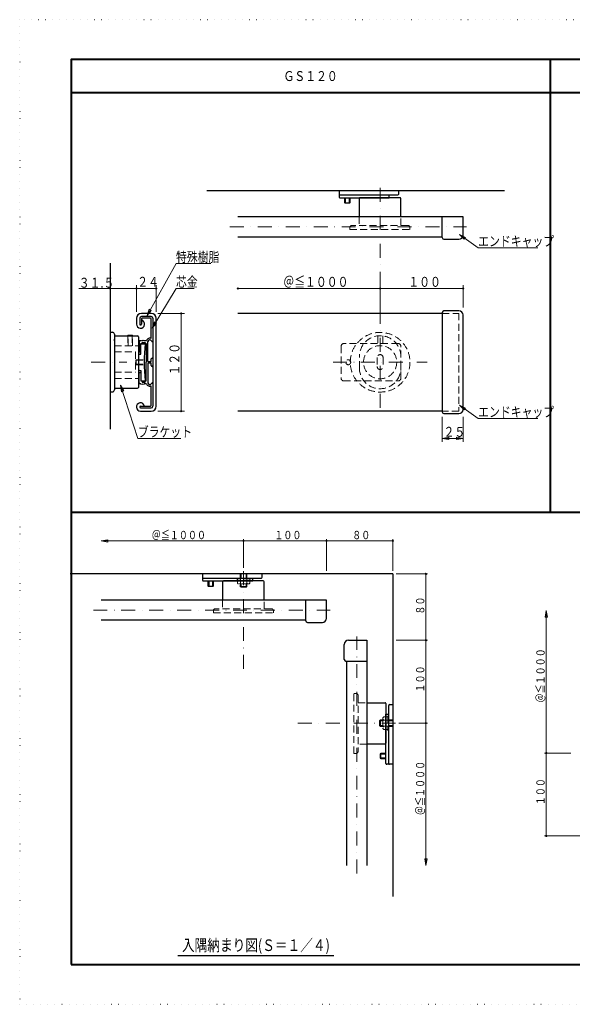
# Model space of a CAD drawing. Extents: x 0 to 1680, y 0 to 1188.
# Drawn here: x 0 to 667, y 0 to 1188 of the extents above; entities that cross this region are included whole.
import ezdxf
from ezdxf.enums import TextEntityAlignment as Align

# ---------------------------------------------------------------- set-up
doc = ezdxf.new("R2010")
doc.units = 0
doc.header["$LTSCALE"] = 33.6
doc.header["$MEASUREMENT"] = 0
for name, pattern in [('DASHDOT', [1, 0.5, -0.25, 0, -0.25]), ('DOT', [0.25, 0, -0.25]), ('HIDDEN', [0.375, 0.25, -0.125])]:
    doc.linetypes.add(name, pattern=pattern)
doc.layers.get('0').update_dxf_attribs({"linetype": 'CONTINUOUS'})
doc.layers.add('LEVEL001', color=7, linetype='CONTINUOUS')
doc.styles.get("Standard").update_dxf_attribs({"font": 'TXT.shx', "width": 0.8, "bigfont": 'BIGFONT.shx'})

msp = doc.modelspace()

# ---------------------------------------------------------------- linework, layer by layer
at = {"linetype": 'DOT'}
msp.add_lwpolyline([(0, 0), (1680, 0), (1680, 1188), (0, 1188), (0, 0)], dxfattribs=at)
at = {"layer": 'LEVEL001', "color": 3, "linetype": 'Continuous', "lineweight": 40}
for p, q in [((640, 1140), (640, 594)), ((62, 1100), (1218, 1100)), ((62, 594), (1218, 594))]:
    msp.add_line(p, q, dxfattribs=at)
at = {"layer": 'LEVEL001', "color": 7, "linetype": 'Continuous', "lineweight": 30}
for p, q in [((585, 981.6), (225.7, 981.6)), ((109.3, 894.4), (109.3, 810.9)), ((109.3, 810.9), (109.3, 738.9)), ((109.3, 738.9), (109.3, 694)), ((450.2, 519.2), (60.9, 519.2)), ((450.2, 519.2), (450.2, 129.9))]:
    msp.add_line(p, q, dxfattribs=at)
at = {"layer": 'LEVEL001', "color": 1, "linetype": 'Continuous'}
for p, q in [((385.3, 977.6), (385.3, 974.2)), ((386.3, 976.6), (456.3, 976.6)), ((392.3, 967), (398.3, 967)), ((392.8, 973.2), (392.8, 966.5)), ((397.8, 966.5), (397.8, 973.2)), ((409.7, 972.2), (409.7, 950.1)), ((458.7, 973.2), (410.7, 973.2)), ((459.7, 950.1), (459.7, 972.2)), ((509.9, 950.1), (263.2, 950.1)), ((509.9, 925.1), (509.9, 950.1)), ((263.2, 926.1), (509.9, 926.1)), ((511.9, 923.1), (529.9, 923.1)), ((158.8, 833.7), (146.8, 833.7)), ((509.9, 833.7), (263.2, 833.7)), ((509.9, 834.7), (509.9, 714.7)), ((529.9, 836.7), (511.9, 836.7)), ((534.9, 717.7), (534.9, 831.7)), ((140.8, 827.7), (140.8, 820.7)), ((144.8, 827.7), (144.8, 820.7)), ((158.8, 829.7), (146.8, 829.7)), ((146.8, 826.7), (146.8, 820.7)), ((157.8, 827.7), (147.8, 827.7)), ((158.8, 803.2), (158.8, 826.7)), ((160.8, 827.7), (160.8, 721.7)), ((164.8, 721.7), (164.8, 827.7)), ((109.3, 810.9), (111.8, 810.9)), ((114.3, 808.4), (114.3, 741.4)), ((114.3, 806.4), (142.3, 806.4)), ((114.3, 800.4), (114.3, 802.4)), ((130.3, 806.9), (136.3, 806.9)), ((130.8, 807.4), (130.8, 806.4)), ((135.8, 807.4), (135.8, 806.4)), ((143.3, 805.4), (143.3, 744.4)), ((144.3, 799.7), (144.3, 787.7)), ((146.3, 800.7), (145.3, 800.7)), ((146.3, 800.7), (148.3, 801.2)), ((146.3, 784.4), (146.3, 797.2)), ((146.3, 797.2), (147.8, 797.2)), ((146.3, 797), (151.3, 797)), ((147.8, 797.2), (147.8, 798.7)), ((147.8, 798.7), (151.3, 798.7)), ((148.3, 801.2), (148.3, 800.7)), ((148.3, 800.7), (150.3, 801.2)), ((150.3, 801.2), (150.3, 800.7)), ((152.9, 800.7), (150.3, 800.7)), ((151.3, 798.7), (151.3, 797.2)), ((151.3, 797.2), (152.8, 797.2)), ((152.8, 797.2), (152.8, 774.9)), ((154.8, 775.7), (154.8, 799.6)), ((144.8, 787.2), (145.8, 787.2)), ((144.8, 784.4), (146.3, 784.4)), ((152.8, 752.2), (152.8, 774.9)), ((154.8, 775.7), (158.8, 775.7)), ((158.8, 773.7), (154.8, 773.7)), ((154.8, 773.7), (154.8, 749.8)), ((158.8, 775.7), (158.8, 778.7)), ((158.8, 770.7), (158.8, 773.7)), ((144.3, 749.7), (144.3, 761.7)), ((144.8, 764.9), (146.3, 764.9)), ((144.8, 762.2), (145.8, 762.2)), ((146.3, 764.9), (146.3, 752.2)), ((114.3, 749.4), (114.3, 747.4)), ((146.3, 748.7), (145.3, 748.7)), ((146.3, 752.4), (151.3, 752.4)), ((146.3, 752.2), (147.8, 752.2)), ((146.3, 748.7), (148.3, 748.2)), ((147.8, 752.2), (147.8, 750.7)), ((147.8, 750.7), (151.3, 750.7)), ((148.3, 748.2), (148.3, 748.7)), ((148.3, 748.7), (150.3, 748.2)), ((150.3, 748.2), (150.3, 748.7)), ((152.9, 748.7), (150.3, 748.7)), ((151.3, 750.7), (151.3, 752.2)), ((151.3, 752.2), (152.8, 752.2)), ((109.3, 738.9), (111.8, 738.9)), ((114.3, 743.4), (142.3, 743.4)), ((158.8, 722.7), (158.8, 746.1)), ((145.8, 721.7), (157.8, 721.7)), ((145.8, 719.7), (158.8, 719.7)), ((145.8, 715.7), (158.8, 715.7)), ((509.9, 715.7), (263.2, 715.7)), ((511.9, 712.7), (529.9, 712.7)), ((220.6, 515.2), (220.6, 511.8)), ((221.6, 514.2), (291.6, 514.2)), ((227.6, 504.6), (233.6, 504.6)), ((228.1, 510.8), (228.1, 504.1)), ((233.1, 504.1), (233.1, 510.8)), ((244.9, 509.8), (244.9, 487.7)), ((293.9, 510.8), (245.9, 510.8)), ((294.9, 487.7), (294.9, 509.8)), ((345.2, 487.7), (98.4, 487.7)), ((345.2, 462.7), (345.2, 487.7)), ((98.4, 463.7), (345.2, 463.7)), ((347.2, 460.7), (365.2, 460.7)), ((391.7, 416.2), (391.7, 434.2)), ((393.7, 414.2), (418.7, 414.2)), ((394.7, 167.4), (394.7, 414.2)), ((418.7, 414.2), (418.7, 167.4)), ((418.7, 363.9), (440.8, 363.9)), ((441.8, 362.9), (441.8, 314.9)), ((445.2, 290.6), (445.2, 360.6)), ((440.8, 313.9), (418.7, 313.9)), ((435.1, 302.1), (441.8, 302.1)), ((441.8, 297.1), (435.1, 297.1)), ((435.6, 296.6), (435.6, 302.6)), ((446.2, 289.6), (442.8, 289.6))]:
    msp.add_line(p, q, dxfattribs=at)
at = {"layer": 'LEVEL001', "color": 6, "linetype": 'DASHDOT', "lineweight": 15}
for p, q in [((434.9, 985), (434.9, 863.7)), ((253.7, 938.1), (539.3, 938.1)), ((434.9, 837.7), (434.9, 717.8)), ((86.2, 774.9), (129.1, 774.9)), ((378.1, 774.7), (491.8, 774.7)), ((270.2, 522.6), (270.2, 401.3)), ((88.9, 475.7), (374.6, 475.7)), ((406.7, 157.9), (406.7, 443.6)), ((453.6, 339.2), (332.2, 339.2))]:
    msp.add_line(p, q, dxfattribs=at)
at = {"layer": 'LEVEL001', "color": 2, "linetype": 'HIDDEN', "lineweight": 15}
for p, q in [((468.4, 939.7), (400.9, 939.7)), ((409.7, 950.1), (409.7, 939.7)), ((459.7, 939.7), (459.7, 950.1)), ((130.3, 806.4), (130.3, 794.6)), ((130.8, 794.6), (130.8, 806.1)), ((135.8, 806.4), (135.8, 794.6)), ((136.3, 794.6), (136.3, 806.4)), ((456.9, 797.2), (390.9, 797.2)), ((432, 806.5), (432, 797.2)), ((438, 806.5), (438, 797.8)), ((114.3, 794.6), (143.3, 794.6)), ((114.3, 787.1), (139.8, 787.1)), ((139.8, 787.1), (139.8, 762.6)), ((387.9, 794.2), (387.9, 755.2)), ((459.9, 755.2), (459.9, 794.2)), ((140, 777.2), (152.8, 777.2)), ((140.5, 777.7), (140.5, 771.7)), ((409.9, 767.7), (409.9, 781.7)), ((431.4, 780.4), (431.4, 769.4)), ((438.4, 780.4), (438.4, 769.4)), ((114.3, 762.6), (139.8, 762.6)), ((140, 772.2), (152.8, 772.2)), ((114.3, 755.1), (143.3, 755.1)), ((390.9, 752.2), (456.9, 752.2)), ((261.2, 513.2), (261.2, 514.2)), ((279.2, 513.2), (261.2, 513.2)), ((262.7, 508.2), (262.7, 513.2)), ((266.2, 514.2), (266.2, 519.2)), ((266.4, 513.2), (266.4, 508.2)), ((267.2, 519.2), (267.2, 514.2)), ((273.2, 519.2), (273.2, 514.2)), ((273.9, 513.2), (273.9, 508.2)), ((273.9, 513), (273.9, 513)), ((274.2, 514.2), (274.2, 519.2)), ((277.7, 513.2), (277.7, 508.2)), ((263.7, 507.2), (262.7, 508.2)), ((276.7, 507.2), (263.7, 507.2)), ((266.4, 508.2), (265.4, 507.2)), ((274.2, 504.2), (266.2, 504.2)), ((267.4, 507.2), (266.4, 508.2)), ((267.2, 507.2), (267.2, 503.2)), ((273.9, 508.2), (272.9, 507.2)), ((273.2, 507.2), (273.2, 503.2)), ((274.9, 507.2), (273.9, 508.2)), ((277.7, 508.2), (276.7, 507.2)), ((244.9, 487.7), (244.9, 477.3)), ((294.9, 477.3), (294.9, 487.7)), ((303.7, 477.3), (236.2, 477.3)), ((408.3, 372.7), (408.3, 305.2)), ((408.3, 363.9), (418.7, 363.9)), ((439.2, 346.7), (438.2, 345.7)), ((438.2, 345.7), (438.2, 332.7)), ((444.2, 346.7), (439.2, 346.7)), ((438.2, 342.2), (434.2, 342.2)), ((438.2, 336.2), (434.2, 336.2)), ((435.2, 343.2), (435.2, 335.2)), ((438.2, 343.9), (439.2, 342.9)), ((439.2, 342.9), (438.2, 341.9)), ((438.2, 336.4), (439.2, 335.4)), ((439.2, 335.4), (438.2, 334.4)), ((438.2, 332.7), (439.2, 331.7)), ((444.2, 342.9), (439.2, 342.9)), ((444.2, 335.4), (439.2, 335.4)), ((444, 342.9), (444, 342.9)), ((445.2, 343.2), (450.2, 343.2)), ((450.2, 342.2), (445.2, 342.2)), ((450.2, 336.2), (445.2, 336.2)), ((445.2, 335.2), (450.2, 335.2)), ((439.2, 331.7), (444.2, 331.7)), ((444.2, 330.2), (445.2, 330.2)), ((418.7, 313.9), (408.3, 313.9))]:
    msp.add_line(p, q, dxfattribs=at)
at = {"layer": 'LEVEL001', "color": 6, "linetype": 'Continuous', "lineweight": 15}
for p, q in [((140.8, 835.7), (140.8, 867.7)), ((164.8, 835.7), (164.8, 867.7)), ((434.9, 837.7), (434.9, 867.7)), ((534.9, 840.7), (534.9, 867.7)), ((71.3, 863.7), (140.8, 863.7)), ((140.8, 863.7), (164.8, 863.7)), ((263.2, 863.7), (434.9, 863.7)), ((434.9, 863.7), (534.9, 863.7)), ((166.8, 833.7), (198.8, 833.7)), ((194.8, 833.7), (194.8, 715.7)), ((166.8, 715.7), (198.8, 715.7)), ((509.9, 708.7), (509.9, 678.7)), ((534.9, 708.7), (534.9, 678.7)), ((509.9, 682.7), (534.9, 682.7)), ((270.2, 559.2), (98.4, 559.2)), ((270.2, 526.6), (270.2, 561.2)), ((270.2, 559.2), (370.2, 559.2)), ((370.2, 523.2), (370.2, 561.2)), ((370.2, 559.2), (450.2, 559.2)), ((450.2, 523.2), (450.2, 561.2)), ((454.2, 519.2), (492.2, 519.2)), ((490.2, 439.2), (490.2, 519.2)), ((635.4, 303.2), (635.4, 475)), ((454.2, 439.2), (492.2, 439.2)), ((490.2, 339.2), (490.2, 439.2)), ((457.6, 339.2), (492.2, 339.2)), ((490.2, 339.2), (490.2, 167.4)), ((664.8, 303.2), (633.4, 303.2)), ((635.4, 303.2), (635.4, 203.2)), ((726.9, 203.2), (633.4, 203.2))]:
    msp.add_line(p, q, dxfattribs=at)
at = {"layer": 'LEVEL001', "color": 2, "linetype": 'DOT', "lineweight": 15}
for p, q in [((279.2, 514.2), (279.2, 513.2)), ((445.2, 348.2), (444.2, 348.2))]:
    msp.add_line(p, q, dxfattribs=at)
at = {"layer": 'LEVEL001', "color": 2, "linetype": 'HIDDEN'}
msp.add_line((444.2, 348.2), (444.2, 330.2), dxfattribs=at)
at = {"layer": 'LEVEL001', "color": 8, "linetype": 'Continuous'}
msp.add_line((190.8, 58.7), (379, 58.7), dxfattribs=at)
at = {"layer": 'LEVEL001', "color": 3, "linetype": 'Continuous', "lineweight": 40}
msp.add_lwpolyline([(62, 48), (1618, 48), (1618, 1140), (62, 1140), (62, 48)], dxfattribs=at)
at = {"layer": 'LEVEL001', "color": 1, "linetype": 'Continuous'}
for points in [[(457.3, 977.6), (457.3, 981.6), (385.3, 981.6), (385.3, 977)], [(386.3, 973.2), (445.9, 973.2), (445.9, 976.6)], [(398.3, 973.2), (398.3, 967), (397.8, 966.5), (392.8, 966.5), (392.3, 967), (392.3, 973.2)], [(534.9, 928.1), (534.9, 950.1), (509.9, 950.1)], [(130.3, 806.4), (130.3, 806.9), (130.8, 807.4), (135.8, 807.4), (136.3, 806.9), (136.3, 806.4)], [(292.6, 515.2), (292.6, 519.2), (220.6, 519.2), (220.6, 514.6)], [(221.6, 510.8), (281.2, 510.8), (281.2, 514.2)], [(233.6, 510.8), (233.6, 504.6), (233.1, 504.1), (228.1, 504.1), (227.6, 504.6), (227.6, 510.8)], [(370.2, 465.7), (370.2, 487.7), (345.2, 487.7)], [(396.7, 439.2), (418.7, 439.2), (418.7, 414.2)], [(446.2, 361.6), (450.2, 361.6), (450.2, 289.6), (445.6, 289.6)], [(441.8, 290.6), (441.8, 350.2), (445.2, 350.2)], [(441.8, 302.6), (435.6, 302.6), (435.1, 302.1), (435.1, 297.1), (435.6, 296.6), (441.8, 296.6)]]:
    msp.add_lwpolyline(points, dxfattribs=at)
at = {"layer": 'LEVEL001', "color": 2, "linetype": 'HIDDEN', "lineweight": 15}
for points in [[(398.4, 937.2), (398.4, 934.7), (470.9, 934.7), (470.9, 937.2)], [(509.9, 833.7), (529.9, 833.7), (529.9, 715.7), (509.9, 715.7)], [(140, 777.2), (140.5, 777.7), (152.8, 777.7)], [(140, 777.2), (140, 772.2), (140.5, 771.7), (152.5, 771.7)], [(274.2, 507.2), (274.2, 504.2), (273.2, 503.2), (267.2, 503.2), (266.2, 504.2), (266.2, 507.2)], [(233.7, 474.8), (233.7, 472.3), (306.2, 472.3), (306.2, 474.8)], [(405.8, 302.7), (403.3, 302.7), (403.3, 375.2), (405.8, 375.2)], [(438.2, 343.2), (435.2, 343.2), (434.2, 342.2), (434.2, 336.2), (435.2, 335.2), (438.2, 335.2)]]:
    msp.add_lwpolyline(points, dxfattribs=at)
at = {"layer": 'LEVEL001', "color": 6, "linetype": 'Continuous', "lineweight": 15}
for points in [[(530.7, 928.9), (553.2, 912.7), (625.2, 912.7)], [(536.3, 923.1), (530.7, 928.9), (538, 925.4), (536.3, 923.1)], [(153.7, 831), (188.6, 893.7), (230.6, 893.7)], [(159.7, 815.9), (188.6, 863.7), (210.6, 863.7)], [(158.8, 837.3), (153.7, 831), (156.4, 838.7), (158.8, 837.3)], [(165, 822), (159.7, 815.9), (162.6, 823.5), (165, 822)], [(121.8, 747.2), (142.5, 682.7), (194.5, 682.7)], [(122.9, 739.1), (121.8, 747.2), (125.6, 740), (122.9, 739.1)], [(530.7, 723), (553.2, 706.7), (625.2, 706.7)], [(536.3, 717.1), (530.7, 723), (538, 719.4), (536.3, 717.1)], [(517.9, 681.3), (509.9, 682.7), (517.9, 684.1), (517.9, 681.3)], [(526.9, 684.1), (534.9, 682.7), (526.9, 681.3), (526.9, 684.1)], [(106.4, 557.8), (98.4, 559.2), (106.4, 560.6), (106.4, 557.8)], [(634, 467), (635.4, 475), (636.8, 467), (634, 467)], [(491.6, 175.4), (490.2, 167.4), (488.7, 175.4), (491.6, 175.4)]]:
    msp.add_lwpolyline(points, dxfattribs=at)
for centre in [(109.3, 863.7), (140.8, 863.7), (164.8, 863.7), (263.2, 863.7), (434.9, 863.7), (534.9, 863.7), (194.8, 833.7), (194.8, 715.7), (270.2, 559.2), (270.2, 559.2), (370.2, 559.2), (450.2, 559.2), (490.2, 519.2), (490.2, 439.2), (490.2, 339.2), (490.2, 339.2), (635.4, 303.2), (635.4, 303.2), (635.4, 203.2)]:
    msp.add_circle(centre, 0.8, dxfattribs=at)
at = {"layer": 'LEVEL001', "color": 2, "linetype": 'HIDDEN', "lineweight": 15}
for centre, radius in [((434.9, 774.7), 36), ((434.9, 774.7), 20), ((396.4, 774.7), 3)]:
    msp.add_circle(centre, radius, dxfattribs=at)
at = {"layer": 'LEVEL001', "color": 1, "linetype": 'Continuous'}
for centre, radius, start, end in [((386.3, 977.6), 1, 180, 270), ((386.3, 974.2), 1, 180, 270), ((456.3, 977.6), 1, 270, 0), ((410.7, 972.2), 1, 90, 180), ((458.7, 972.2), 1, 0, 90), ((529.9, 928.1), 5, 270, 0), ((511.9, 925.1), 2, 180, 270), ((146.8, 827.7), 6, 90, 180), ((158.8, 827.7), 6, 0, 90), ((511.9, 834.7), 2, 90, 180), ((529.9, 831.7), 5, 0, 90), ((145.8, 820.7), 5, 180, 78.463), ((146.8, 827.7), 2, 90, 180), ((145.8, 820.7), 1, 180, 0), ((147.8, 826.7), 1, 90, 180), ((157.8, 826.7), 1, 0, 90), ((158.8, 827.7), 2, 0, 90), ((111.8, 808.4), 2.5, 0, 90), ((142.3, 805.4), 1, 0, 90), ((145.3, 799.7), 1, 90, 180), ((399.4, 774.7), 249.1, 174.8648, 185.1352), ((156.9, 799.6), 4.1, 62.3923, 164.5034), ((156.9, 799.6), 2.1, 20.6935, 180), ((159.8, 800.7), 1, 200.6935, 0), ((144.8, 782.9), 1.5, 90, 180), ((144.8, 787.7), 0.5, 180, 270), ((145.8, 787.7), 0.5, 270, 0), ((159.8, 778.7), 1, 90, 180), ((159.8, 778.7), 1, 0, 90), ((144.8, 766.4), 1.5, 180, 270), ((144.8, 761.7), 0.5, 90, 180), ((145.8, 761.7), 0.5, 0, 90), ((159.8, 770.7), 1, 180, 270), ((159.8, 770.7), 1, 270, 0), ((145.3, 749.7), 1, 180, 270), ((156.9, 749.8), 4.1, 195.4966, 297.6077), ((156.9, 749.8), 2.1, 180, 339.3065), ((159.8, 748.7), 1, 0, 159.3065), ((111.8, 741.4), 2.5, 270, 0), ((142.3, 744.4), 1, 270, 0), ((145.8, 720.7), 5, 11.537, 270), ((145.8, 720.7), 1, 90, 270), ((157.8, 722.7), 1, 270, 0), ((158.8, 721.7), 2, 270, 0), ((158.8, 721.7), 6, 270, 0), ((511.9, 714.7), 2, 180, 270), ((529.9, 717.7), 5, 270, 0), ((221.6, 515.2), 1, 180, 270), ((221.6, 511.8), 1, 180, 270), ((291.6, 515.2), 1, 270, 0), ((245.9, 509.8), 1, 90, 180), ((293.9, 509.8), 1, 0, 90), ((365.2, 465.7), 5, 270, 0), ((347.2, 462.7), 2, 180, 270), ((396.7, 434.2), 5, 90, 180), ((393.7, 416.2), 2, 180, 270), ((440.8, 362.9), 1, 0, 90), ((446.2, 360.6), 1, 90, 180), ((440.8, 314.9), 1, 270, 0), ((442.8, 290.6), 1, 180, 270), ((446.2, 290.6), 1, 180, 270)]:
    msp.add_arc(centre, radius, start, end, dxfattribs=at)
at = {"layer": 'LEVEL001', "color": 2, "linetype": 'HIDDEN', "lineweight": 15}
for centre, radius, start, end in [((400.9, 937.2), 2.5, 90, 180), ((468.4, 937.2), 2.5, 0, 90), ((390.9, 794.2), 3, 90, 180), ((434.9, 781.7), 25, 0, 180), ((456.9, 794.2), 3, 0, 90), ((434.9, 780.4), 3.5, 0, 180), ((434.9, 767.7), 25, 180, 0), ((434.9, 769.4), 3.5, 180, 0), ((390.9, 755.2), 3, 180, 270), ((456.9, 755.2), 3, 270, 0), ((236.2, 474.8), 2.5, 90, 180), ((303.7, 474.8), 2.5, 0, 90), ((405.8, 372.7), 2.5, 0, 90), ((405.8, 305.2), 2.5, 270, 0)]:
    msp.add_arc(centre, radius, start, end, dxfattribs=at)

# ---------------------------------------------------------------- texts
at = {"layer": 'LEVEL001', "color": 8, "width": 0.8}
for s, height, p in [('ＧＳ１２０', 12, (351, 1120)), ('入隅納まり図(Ｓ＝１／４)', 14, (285, 71.3))]:
    msp.add_text(s, height=height, dxfattribs=at).set_placement(p, align=Align.MIDDLE_CENTER)
at = {"layer": 'LEVEL001', "color": 6, "lineweight": 15, "width": 0.8}
for s, height, p in [('エンドキャップ', 12, (553.2, 914.7)), ('特殊樹脂', 12, (188.6, 895.7)), ('芯金', 12, (188.6, 865.7)), ('＠≦１０００', 12, (318.1, 865.7)), ('３１.５', 12, (71.3, 864.6)), ('２４', 12, (141.8, 865.7)), ('１００', 12, (468.9, 865.7)), ('エンドキャップ', 12, (553.2, 708.7)), ('ブラケット', 12, (142.5, 684.7)), ('２５', 12, (511.4, 684.7)), ('＠≦１０００', 10, (159.3, 561.2)), ('１００', 10, (307.2, 561.2)), ('８０', 10, (401.2, 561.2))]:
    msp.add_text(s, height=height, dxfattribs=at).set_placement(p)
for s, height, p in [('１２０', 12, (192.8, 758.7)), ('８０', 10, (488.2, 470.2)), ('＠≦１０００', 10, (633.4, 364.1)), ('１００', 10, (488.2, 376.2)), ('＠≦１０００', 10, (488.2, 228.3)), ('１００', 10, (633.4, 240.2))]:
    msp.add_text(s, height=height, rotation=90, dxfattribs=at).set_placement(p)

doc.saveas('drawing.dxf')
